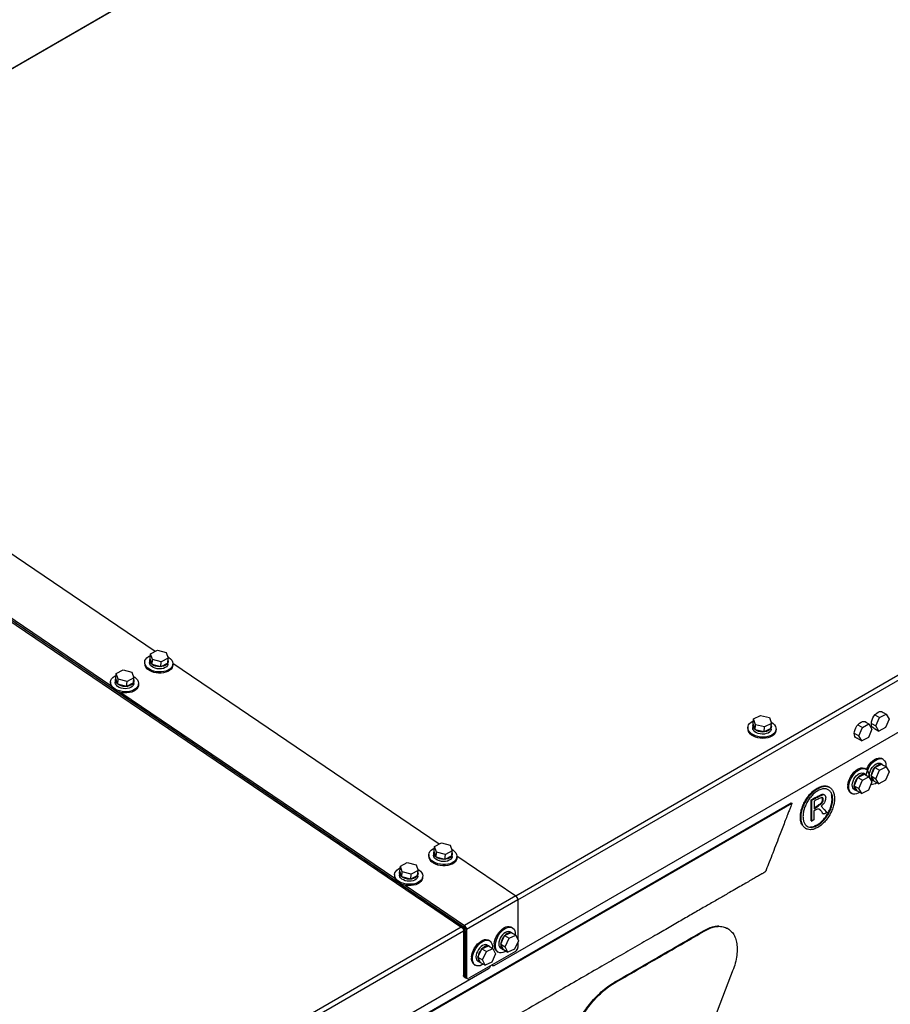
# Model space of a CAD drawing. Units: inches. Extents: x 9 to 587, y 9 to 376.
# Drawn here: x 266 to 285, y 307 to 329 of the extents above; entities that cross this region are included whole.
import ezdxf

# ---------------------------------------------------------------- set-up
doc = ezdxf.new("R2010")
doc.units = ezdxf.units.IN
doc.header["$MEASUREMENT"] = 0

msp = doc.modelspace()

# ---------------------------------------------------------------- linework, layer by layer
at = {"color": 8, "linetype": 'Continuous', "lineweight": 25, "ltscale": 35}
for p, q in [((257.103, 322.705), (284.555, 338.553)), ((257.111, 322.699), (284.564, 338.548)), ((276.431, 309.595), (303.884, 325.443)), ((276.478, 309.507), (303.931, 325.355)), ((275.249, 308.912), (247.798, 293.065)), ((275.297, 308.825), (247.846, 292.977))]:
    msp.add_line(p, q, dxfattribs=at)
at = {"color": 7, "linetype": 'Continuous', "lineweight": 25, "ltscale": 35}
for p, q in [((275.963, 308.083), (304.486, 324.548)), ((255.926, 322.019), (275.283, 308.889)), ((256.353, 321.773), (275.286, 308.93)), ((256.353, 321.773), (275.314, 308.911)), ((261.102, 319.992), (268.61, 314.9)), ((259.978, 319.357), (267.645, 314.156)), ((268.498, 314.738), (268.507, 314.847)), ((268.507, 314.847), (268.657, 314.925)), ((268.549, 314.721), (268.507, 314.847)), ((268.657, 314.925), (268.849, 314.876)), ((268.849, 314.876), (268.891, 314.75)), ((268.381, 314.668), (268.379, 314.64)), ((268.49, 314.706), (268.486, 314.659)), ((268.54, 314.612), (268.498, 314.738)), ((268.54, 314.612), (268.549, 314.721)), ((268.732, 314.564), (268.54, 314.612)), ((268.741, 314.673), (268.549, 314.721)), ((268.732, 314.564), (268.741, 314.673)), ((268.882, 314.641), (268.732, 314.564)), ((268.891, 314.75), (268.741, 314.673)), ((268.882, 314.641), (268.891, 314.75)), ((268.887, 314.628), (268.891, 314.674)), ((268.99, 314.592), (268.992, 314.619)), ((268.992, 314.641), (274.773, 310.719)), ((267.756, 314.31), (267.765, 314.418)), ((267.765, 314.418), (267.914, 314.496)), ((267.806, 314.293), (267.765, 314.418)), ((267.914, 314.496), (268.106, 314.447)), ((268.106, 314.447), (268.148, 314.322)), ((267.639, 314.239), (267.637, 314.212)), ((267.747, 314.277), (267.743, 314.231)), ((267.798, 314.184), (267.756, 314.31)), ((267.798, 314.184), (267.806, 314.293)), ((267.99, 314.135), (267.798, 314.184)), ((267.998, 314.244), (267.806, 314.293)), ((267.99, 314.135), (267.998, 314.244)), ((268.139, 314.213), (267.99, 314.135)), ((268.148, 314.322), (267.998, 314.244)), ((268.139, 314.213), (268.148, 314.322)), ((268.145, 314.199), (268.148, 314.245)), ((268.247, 314.163), (268.249, 314.191)), ((267.867, 314.005), (273.809, 309.975)), ((281.593, 313.431), (281.743, 313.508)), ((281.743, 313.508), (281.935, 313.46)), ((284.225, 313.518), (284.323, 313.462)), ((284.323, 313.462), (284.466, 313.536)), ((284.368, 313.592), (284.466, 313.536)), ((284.466, 313.536), (284.531, 313.426)), ((281.576, 313.289), (281.572, 313.243)), ((281.585, 313.322), (281.593, 313.431)), ((281.627, 313.196), (281.585, 313.322)), ((281.635, 313.305), (281.593, 313.431)), ((281.627, 313.196), (281.635, 313.305)), ((281.827, 313.257), (281.635, 313.305)), ((281.977, 313.334), (281.827, 313.257)), ((281.935, 313.46), (281.977, 313.334)), ((281.968, 313.225), (281.977, 313.334)), ((283.854, 313.304), (283.952, 313.248)), ((283.952, 313.248), (284.094, 313.322)), ((283.996, 313.378), (284.094, 313.322)), ((284.094, 313.322), (284.159, 313.212)), ((284.147, 313.335), (284.245, 313.279)), ((284.245, 313.279), (284.323, 313.462)), ((284.31, 313.169), (284.245, 313.279)), ((284.531, 313.426), (284.453, 313.243)), ((281.468, 313.252), (281.465, 313.224)), ((281.818, 313.148), (281.627, 313.196)), ((281.818, 313.148), (281.827, 313.257)), ((281.968, 313.225), (281.818, 313.148)), ((281.974, 313.211), (281.977, 313.258)), ((282.076, 313.176), (282.078, 313.203)), ((283.776, 313.121), (283.874, 313.064)), ((283.874, 313.064), (283.952, 313.248)), ((283.939, 312.955), (283.874, 313.064)), ((284.159, 313.212), (284.082, 313.029)), ((284.212, 313.226), (284.31, 313.169)), ((284.453, 313.243), (284.31, 313.169)), ((283.841, 313.011), (283.939, 312.955)), ((284.082, 313.029), (283.939, 312.955)), ((284.224, 312.376), (284.367, 312.45)), ((284.39, 312.441), (284.348, 312.465)), ((284.367, 312.45), (284.466, 312.393)), ((284.4, 312.556), (284.375, 312.57)), ((283.853, 312.162), (283.995, 312.236)), ((284.018, 312.226), (283.976, 312.251)), ((283.995, 312.236), (284.094, 312.178)), ((284.029, 312.342), (284.004, 312.356)), ((284.146, 312.193), (284.224, 312.376)), ((284.224, 312.376), (284.323, 312.319)), ((284.245, 312.135), (284.323, 312.319)), ((284.323, 312.319), (284.466, 312.393)), ((284.531, 312.283), (284.453, 312.1)), ((284.466, 312.393), (284.531, 312.283)), ((283.775, 311.978), (283.853, 312.162)), ((283.853, 312.162), (283.952, 312.104)), ((283.874, 311.921), (283.952, 312.104)), ((283.952, 312.104), (284.094, 312.178)), ((284.159, 312.069), (284.082, 311.886)), ((284.094, 312.178), (284.159, 312.069)), ((284.146, 312.193), (284.245, 312.135)), ((284.211, 312.083), (284.146, 312.193)), ((284.146, 312.116), (284.188, 312.092)), ((284.211, 312.083), (284.31, 312.026)), ((284.31, 312.026), (284.245, 312.135)), ((284.453, 312.1), (284.31, 312.026)), ((282.971, 311.928), (282.986, 311.92)), ((283.059, 311.789), (283.073, 311.78)), ((283.131, 311.782), (283.113, 311.792)), ((283.242, 311.947), (283.224, 311.957)), ((283.698, 311.826), (283.723, 311.811)), ((283.775, 311.978), (283.874, 311.921)), ((283.84, 311.869), (283.775, 311.978)), ((283.775, 311.902), (283.817, 311.878)), ((283.84, 311.869), (283.939, 311.812)), ((283.939, 311.812), (283.874, 311.921)), ((284.082, 311.886), (283.939, 311.812)), ((267.111, 302.777), (282.41, 311.609)), ((267.125, 302.769), (282.424, 311.601)), ((282.41, 311.609), (282.424, 311.601)), ((282.839, 311.219), (282.839, 311.675)), ((282.839, 311.675), (282.853, 311.666)), ((282.853, 311.211), (282.853, 311.666)), ((282.903, 311.648), (282.903, 311.483)), ((283.043, 311.596), (283.058, 311.588)), ((283.088, 311.691), (283.103, 311.683)), ((282.902, 311.434), (282.902, 311.243)), ((283.033, 311.454), (283.018, 311.471)), ((283.033, 311.454), (283.048, 311.446)), ((283.038, 311.448), (283.033, 311.454)), ((283.073, 311.4), (283.087, 311.392)), ((283.087, 311.382), (283.105, 311.371)), ((282.607, 311.3), (282.621, 311.292)), ((282.839, 311.219), (282.853, 311.211)), ((282.902, 311.243), (282.853, 311.211)), ((282.711, 311.061), (282.729, 311.05)), ((282.968, 311.134), (282.982, 311.125)), ((274.671, 310.666), (274.821, 310.744)), ((274.821, 310.744), (275.012, 310.695)), ((274.653, 310.525), (274.649, 310.478)), ((274.662, 310.557), (274.671, 310.666)), ((274.704, 310.431), (274.662, 310.557)), ((274.712, 310.54), (274.671, 310.666)), ((274.704, 310.431), (274.712, 310.54)), ((274.904, 310.492), (274.712, 310.54)), ((275.054, 310.569), (274.904, 310.492)), ((275.012, 310.695), (275.054, 310.569)), ((275.046, 310.46), (275.054, 310.569)), ((275.051, 310.447), (275.054, 310.493)), ((273.928, 310.238), (274.078, 310.315)), ((274.078, 310.315), (274.27, 310.267)), ((274.545, 310.487), (274.543, 310.46)), ((274.896, 310.383), (274.704, 310.431)), ((274.896, 310.383), (274.904, 310.492)), ((275.046, 310.46), (274.896, 310.383)), ((275.153, 310.411), (275.155, 310.438)), ((275.155, 310.46), (276.431, 309.595)), ((273.911, 310.096), (273.907, 310.05)), ((273.92, 310.129), (273.928, 310.238)), ((273.961, 310.003), (273.92, 310.129)), ((273.97, 310.112), (273.928, 310.238)), ((273.961, 310.003), (273.97, 310.112)), ((274.162, 310.063), (273.97, 310.112)), ((274.312, 310.141), (274.162, 310.063)), ((274.27, 310.267), (274.312, 310.141)), ((274.303, 310.032), (274.312, 310.141)), ((273.802, 310.058), (273.8, 310.031)), ((274.153, 309.954), (273.961, 310.003)), ((274.153, 309.954), (274.162, 310.063)), ((274.303, 310.032), (274.153, 309.954)), ((274.308, 310.018), (274.312, 310.064)), ((274.411, 309.983), (274.413, 310.01)), ((274.031, 309.824), (275.317, 308.952)), ((276.431, 309.595), (275.317, 308.952)), ((276.478, 309.507), (275.365, 308.864)), ((276.478, 309.507), (276.478, 308.64)), ((275.283, 308.889), (275.286, 308.93)), ((275.334, 308.842), (275.297, 308.864)), ((275.297, 308.864), (275.297, 307.865)), ((275.314, 308.911), (275.317, 308.952)), ((275.365, 308.864), (275.328, 308.886)), ((275.328, 308.886), (275.328, 307.852)), ((275.334, 308.842), (275.334, 307.844)), ((275.365, 308.864), (275.365, 307.83)), ((276.19, 308.728), (276.332, 308.793)), ((276.348, 308.785), (276.306, 308.809)), ((276.332, 308.793), (276.431, 308.736)), ((276.359, 308.9), (276.334, 308.915)), ((280.508, 308.834), (280.523, 308.826)), ((281.03, 308.882), (281.012, 308.893)), ((275.864, 308.615), (275.839, 308.629)), ((276.106, 308.546), (276.19, 308.728)), ((276.19, 308.728), (276.289, 308.671)), ((276.205, 308.489), (276.289, 308.671)), ((276.289, 308.671), (276.431, 308.736)), ((276.489, 308.618), (276.405, 308.436)), ((276.431, 308.736), (276.489, 308.618)), ((276.478, 308.595), (276.478, 308.473)), ((276.429, 308.387), (275.414, 307.802)), ((275.611, 308.26), (275.695, 308.442)), ((275.695, 308.442), (275.837, 308.507)), ((275.695, 308.442), (275.794, 308.385)), ((275.71, 308.203), (275.794, 308.385)), ((275.794, 308.385), (275.936, 308.45)), ((275.853, 308.499), (275.811, 308.524)), ((275.837, 308.507), (275.936, 308.45)), ((275.936, 308.45), (275.994, 308.333)), ((276.028, 308.384), (276.053, 308.37)), ((276.105, 308.461), (276.147, 308.436)), ((276.106, 308.546), (276.205, 308.489)), ((276.164, 308.429), (276.106, 308.546)), ((276.164, 308.429), (276.263, 308.372)), ((276.263, 308.372), (276.205, 308.489)), ((276.405, 308.436), (276.263, 308.372)), ((275.61, 308.175), (275.652, 308.151)), ((275.611, 308.26), (275.71, 308.203)), ((275.669, 308.143), (275.611, 308.26)), ((275.669, 308.143), (275.768, 308.086)), ((275.768, 308.086), (275.71, 308.203)), ((275.91, 308.151), (275.768, 308.086)), ((275.994, 308.333), (275.91, 308.151)), ((279.536, 308.273), (279.55, 308.264)), ((275.838, 308.01), (247.315, 291.544)), ((275.533, 308.098), (275.558, 308.084)), ((275.912, 308.089), (275.928, 308.079)), ((275.297, 307.865), (275.334, 307.844)), ((275.311, 307.833), (275.348, 307.812)), ((275.328, 307.852), (275.365, 307.83)), ((275.348, 307.816), (275.379, 307.798)), ((278.585, 307.724), (278.6, 307.715)), ((278.43, 307.623), (278.445, 307.615))]:
    msp.add_line(p, q, dxfattribs=at)
at = {"color": 7, "linetype": 'Continuous', "lineweight": 25, "ltscale": 35, "flags": 128}
for points in [[(268.448, 314.535), (268.417, 314.565), (268.396, 314.598), (268.384, 314.632), (268.381, 314.667), (268.388, 314.7), (268.405, 314.732), (268.431, 314.761), (268.465, 314.787), (268.504, 314.806)], [(268.88, 314.783), (268.907, 314.766), (268.941, 314.737), (268.967, 314.705), (268.984, 314.672), (268.992, 314.637), (268.989, 314.603), (268.977, 314.57), (268.956, 314.54), (268.926, 314.512), (268.888, 314.489), (268.843, 314.471), (268.794, 314.459), (268.741, 314.452), (268.687, 314.452), (268.632, 314.457), (268.579, 314.469), (268.53, 314.486), (268.485, 314.509), (268.448, 314.535), (268.448, 314.535)], [(268.99, 314.592), (268.987, 314.576), (268.975, 314.543), (268.954, 314.512), (268.923, 314.485), (268.886, 314.462), (268.841, 314.444), (268.792, 314.431), (268.739, 314.425), (268.684, 314.424), (268.63, 314.43), (268.577, 314.442), (268.528, 314.459), (268.483, 314.481), (268.445, 314.508)], [(268.887, 314.628), (268.885, 314.616), (268.874, 314.589), (268.853, 314.565), (268.823, 314.545), (268.787, 314.529), (268.745, 314.52), (268.7, 314.517), (268.655, 314.52), (268.611, 314.53), (268.571, 314.546), (268.537, 314.566), (268.511, 314.591), (268.494, 314.618), (268.486, 314.646), (268.486, 314.659)], [(268.887, 314.705), (268.89, 314.691), (268.889, 314.662), (268.877, 314.635), (268.856, 314.611), (268.827, 314.591), (268.79, 314.576), (268.749, 314.566), (268.704, 314.563), (268.659, 314.567), (268.615, 314.576), (268.575, 314.592), (268.541, 314.612), (268.515, 314.637), (268.497, 314.664), (268.49, 314.692), (268.492, 314.721), (268.499, 314.737)], [(267.705, 314.107), (267.675, 314.137), (267.653, 314.169), (267.641, 314.204), (267.639, 314.238), (267.646, 314.272), (267.663, 314.304), (267.689, 314.333), (267.723, 314.358), (267.761, 314.377)], [(268.137, 314.354), (268.165, 314.337), (268.199, 314.308), (268.225, 314.277), (268.242, 314.243), (268.249, 314.209), (268.247, 314.175), (268.235, 314.142), (268.213, 314.111), (268.183, 314.084), (268.145, 314.061), (268.101, 314.043), (268.052, 314.03), (267.999, 314.023), (267.944, 314.023), (267.89, 314.029), (267.837, 314.04), (267.787, 314.058), (267.743, 314.08), (267.705, 314.107), (267.705, 314.107)], [(268.247, 314.163), (268.245, 314.147), (268.233, 314.114), (268.211, 314.084), (268.181, 314.057), (268.143, 314.033), (268.099, 314.015), (268.049, 314.003), (267.997, 313.996), (267.942, 313.996), (267.887, 314.001), (267.835, 314.013), (267.785, 314.03), (267.741, 314.053), (267.703, 314.079)], [(268.145, 314.199), (268.143, 314.187), (268.131, 314.16), (268.11, 314.136), (268.081, 314.116), (268.044, 314.101), (268.003, 314.091), (267.958, 314.088), (267.913, 314.092), (267.869, 314.101), (267.829, 314.117), (267.795, 314.137), (267.769, 314.162), (267.751, 314.189), (267.743, 314.218), (267.743, 314.231)], [(268.145, 314.277), (268.148, 314.262), (268.147, 314.234), (268.135, 314.207), (268.114, 314.182), (268.084, 314.162), (268.048, 314.147), (268.006, 314.138), (267.962, 314.135), (267.916, 314.138), (267.873, 314.148), (267.833, 314.163), (267.799, 314.184), (267.772, 314.208), (267.755, 314.235), (267.747, 314.264), (267.75, 314.292), (267.756, 314.308)], [(284.211, 313.227), (284.198, 313.231), (284.176, 313.245), (284.159, 313.267), (284.149, 313.297), (284.147, 313.332), (284.151, 313.372), (284.163, 313.413), (284.181, 313.454), (284.204, 313.493), (284.232, 313.528), (284.263, 313.556), (284.295, 313.577), (284.327, 313.59), (284.357, 313.593), (284.383, 313.587), (284.405, 313.572), (284.407, 313.57)], [(281.515, 313.137), (281.49, 313.169), (281.474, 313.202), (281.467, 313.237), (281.471, 313.271), (281.484, 313.304), (281.506, 313.334), (281.537, 313.361), (281.576, 313.384), (281.59, 313.39)], [(281.966, 313.367), (281.978, 313.36), (282.015, 313.333), (282.045, 313.302), (282.065, 313.269), (282.077, 313.235), (282.078, 313.201), (282.07, 313.167), (282.052, 313.135), (282.025, 313.107), (281.99, 313.082), (281.948, 313.062), (281.901, 313.047), (281.849, 313.038), (281.795, 313.035), (281.74, 313.038), (281.686, 313.047), (281.635, 313.063), (281.589, 313.083), (281.548, 313.108), (281.515, 313.137), (281.515, 313.137)], [(281.973, 313.289), (281.977, 313.271), (281.975, 313.242), (281.962, 313.216), (281.939, 313.192), (281.909, 313.172), (281.872, 313.158), (281.829, 313.149), (281.785, 313.147), (281.739, 313.151), (281.696, 313.162), (281.657, 313.178), (281.624, 313.199), (281.598, 313.224), (281.582, 313.252), (281.576, 313.28), (281.58, 313.308), (281.585, 313.321)], [(283.84, 313.013), (283.827, 313.016), (283.805, 313.03), (283.788, 313.053), (283.778, 313.083), (283.776, 313.118), (283.78, 313.157), (283.792, 313.199), (283.81, 313.24), (283.833, 313.279), (283.861, 313.313), (283.892, 313.342), (283.924, 313.363), (283.956, 313.376), (283.985, 313.379), (284.012, 313.373), (284.033, 313.358), (284.035, 313.357)], [(282.076, 313.176), (282.076, 313.173), (282.068, 313.14), (282.05, 313.108), (282.023, 313.079), (281.988, 313.055), (281.946, 313.034), (281.898, 313.02), (281.847, 313.011), (281.793, 313.008), (281.738, 313.011), (281.684, 313.02), (281.633, 313.035), (281.587, 313.056), (281.546, 313.081), (281.513, 313.11)], [(281.974, 313.211), (281.971, 313.196), (281.958, 313.169), (281.936, 313.146), (281.905, 313.126), (281.868, 313.112), (281.826, 313.103), (281.781, 313.101), (281.736, 313.105), (281.692, 313.116), (281.653, 313.132), (281.62, 313.153), (281.595, 313.178), (281.578, 313.205), (281.572, 313.234), (281.572, 313.243)], [(284.034, 312.213), (284.039, 312.242), (284.054, 312.292), (284.074, 312.342), (284.1, 312.39), (284.131, 312.435), (284.166, 312.476), (284.203, 312.51), (284.242, 312.538), (284.28, 312.557), (284.318, 312.568), (284.353, 312.57), (284.385, 312.563), (284.413, 312.547), (284.435, 312.523), (284.451, 312.492), (284.461, 312.454), (284.463, 312.411), (284.463, 312.394)], [(284.04, 312.334), (284.05, 312.356), (284.076, 312.405), (284.107, 312.45), (284.141, 312.49), (284.178, 312.525), (284.217, 312.552), (284.256, 312.571), (284.293, 312.582), (284.329, 312.584), (284.361, 312.577), (284.375, 312.57)], [(284.146, 312.116), (284.134, 312.126), (284.117, 312.148), (284.107, 312.178), (284.105, 312.213), (284.109, 312.253), (284.121, 312.294), (284.139, 312.335), (284.162, 312.374), (284.19, 312.409), (284.221, 312.437), (284.253, 312.459), (284.285, 312.471), (284.315, 312.474), (284.341, 312.468), (284.348, 312.465)], [(284.211, 312.084), (284.198, 312.088), (284.176, 312.102), (284.159, 312.124), (284.149, 312.154), (284.147, 312.189), (284.151, 312.228), (284.163, 312.27), (284.181, 312.311), (284.204, 312.35), (284.232, 312.385), (284.263, 312.413), (284.295, 312.434), (284.327, 312.447), (284.357, 312.45), (284.383, 312.444), (284.405, 312.429), (284.407, 312.427)], [(283.636, 311.994), (283.643, 312.042), (283.658, 312.092), (283.678, 312.142), (283.704, 312.19), (283.735, 312.235), (283.77, 312.276), (283.807, 312.31), (283.846, 312.338), (283.884, 312.357), (283.922, 312.368), (283.957, 312.37), (283.989, 312.363), (284.004, 312.356)], [(283.66, 311.98), (283.668, 312.028), (283.682, 312.078), (283.703, 312.128), (283.729, 312.176), (283.76, 312.221), (283.795, 312.262), (283.832, 312.296), (283.87, 312.323), (283.909, 312.343), (283.947, 312.354), (283.982, 312.356), (284.014, 312.349), (284.042, 312.333), (284.064, 312.309), (284.08, 312.278), (284.089, 312.24), (284.092, 312.196), (284.091, 312.18)], [(283.775, 311.902), (283.762, 311.912), (283.746, 311.934), (283.736, 311.964), (283.733, 311.999), (283.738, 312.038), (283.75, 312.08), (283.768, 312.121), (283.791, 312.16), (283.819, 312.194), (283.85, 312.223), (283.882, 312.244), (283.914, 312.257), (283.943, 312.26), (283.97, 312.254), (283.976, 312.251)], [(283.84, 311.87), (283.827, 311.873), (283.805, 311.887), (283.788, 311.91), (283.778, 311.939), (283.776, 311.975), (283.78, 312.014), (283.792, 312.056), (283.81, 312.097), (283.833, 312.136), (283.861, 312.17), (283.892, 312.199), (283.924, 312.22), (283.956, 312.232), (283.985, 312.236), (284.012, 312.23), (284.033, 312.215), (284.035, 312.213)], [(283.894, 311.838), (283.862, 311.819), (283.823, 311.804), (283.787, 311.797), (283.753, 311.8), (283.723, 311.811), (283.698, 311.831), (283.679, 311.859), (283.666, 311.894), (283.66, 311.934), (283.66, 311.98)], [(283.06, 311.536), (283.125, 311.463), (283.176, 311.405)], [(274.611, 310.354), (274.581, 310.384), (274.559, 310.417), (274.547, 310.451), (274.545, 310.486), (274.552, 310.519), (274.569, 310.551), (274.595, 310.58), (274.629, 310.606), (274.667, 310.625)], [(275.043, 310.602), (275.071, 310.585), (275.105, 310.556), (275.131, 310.525), (275.148, 310.491), (275.155, 310.457), (275.153, 310.422), (275.141, 310.389), (275.119, 310.359), (275.089, 310.331), (275.051, 310.308), (275.007, 310.29), (274.958, 310.278), (274.905, 310.271), (274.85, 310.271), (274.796, 310.276), (274.743, 310.288), (274.693, 310.305), (274.649, 310.328), (274.611, 310.354), (274.611, 310.354)], [(275.051, 310.524), (275.054, 310.51), (275.053, 310.481), (275.041, 310.454), (275.02, 310.43), (274.991, 310.41), (274.954, 310.395), (274.912, 310.385), (274.868, 310.382), (274.822, 310.386), (274.779, 310.395), (274.739, 310.411), (274.705, 310.431), (274.678, 310.456), (274.661, 310.483), (274.653, 310.512), (274.656, 310.54), (274.662, 310.556)], [(275.153, 310.411), (275.151, 310.395), (275.139, 310.362), (275.117, 310.332), (275.087, 310.304), (275.049, 310.281), (275.005, 310.263), (274.956, 310.251), (274.903, 310.244), (274.848, 310.243), (274.794, 310.249), (274.741, 310.261), (274.691, 310.278), (274.647, 310.3), (274.609, 310.327)], [(275.051, 310.447), (275.049, 310.435), (275.037, 310.408), (275.016, 310.384), (274.987, 310.364), (274.95, 310.348), (274.909, 310.339), (274.864, 310.336), (274.819, 310.34), (274.775, 310.349), (274.735, 310.365), (274.701, 310.385), (274.675, 310.41), (274.657, 310.437), (274.65, 310.465), (274.649, 310.478)], [(273.869, 309.926), (273.839, 309.956), (273.817, 309.989), (273.805, 310.023), (273.802, 310.057), (273.81, 310.091), (273.827, 310.123), (273.852, 310.152), (273.887, 310.177), (273.925, 310.197)], [(274.301, 310.173), (274.328, 310.156), (274.363, 310.127), (274.389, 310.096), (274.406, 310.062), (274.413, 310.028), (274.411, 309.994), (274.398, 309.961), (274.377, 309.93), (274.347, 309.903), (274.309, 309.88), (274.265, 309.862), (274.215, 309.849), (274.162, 309.843), (274.108, 309.842), (274.053, 309.848), (274, 309.859), (273.951, 309.877), (273.907, 309.899), (273.869, 309.926), (273.869, 309.926)], [(274.308, 310.096), (274.311, 310.081), (274.31, 310.053), (274.299, 310.026), (274.278, 310.001), (274.248, 309.981), (274.212, 309.966), (274.17, 309.957), (274.125, 309.954), (274.08, 309.957), (274.036, 309.967), (273.996, 309.982), (273.962, 310.003), (273.936, 310.027), (273.918, 310.054), (273.911, 310.083), (273.913, 310.111), (273.92, 310.128)], [(274.411, 309.983), (274.408, 309.966), (274.396, 309.934), (274.375, 309.903), (274.345, 309.876), (274.307, 309.853), (274.262, 309.834), (274.213, 309.822), (274.16, 309.815), (274.106, 309.815), (274.051, 309.82), (273.998, 309.832), (273.949, 309.849), (273.905, 309.872), (273.867, 309.898)], [(274.308, 310.018), (274.306, 310.006), (274.295, 309.979), (274.274, 309.955), (274.244, 309.935), (274.208, 309.92), (274.166, 309.91), (274.122, 309.907), (274.076, 309.911), (274.033, 309.921), (273.993, 309.936), (273.959, 309.957), (273.932, 309.981), (273.915, 310.008), (273.907, 310.037), (273.907, 310.05)], [(275.966, 308.552), (275.973, 308.601), (275.988, 308.651), (276.008, 308.701), (276.034, 308.749), (276.065, 308.794), (276.1, 308.834), (276.137, 308.869), (276.176, 308.896), (276.214, 308.916), (276.252, 308.927), (276.287, 308.929), (276.319, 308.922), (276.334, 308.915)], [(275.99, 308.538), (275.998, 308.587), (276.013, 308.637), (276.033, 308.686), (276.059, 308.735), (276.09, 308.78), (276.125, 308.82), (276.162, 308.855), (276.2, 308.882), (276.239, 308.901), (276.277, 308.912), (276.312, 308.914), (276.344, 308.907), (276.372, 308.892), (276.394, 308.868), (276.41, 308.836), (276.42, 308.798), (276.422, 308.755), (276.422, 308.741)], [(276.306, 308.809), (276.296, 308.814), (276.269, 308.819), (276.238, 308.814), (276.207, 308.8), (276.175, 308.777), (276.144, 308.748), (276.117, 308.712), (276.094, 308.673), (276.077, 308.631), (276.067, 308.59), (276.063, 308.551), (276.067, 308.517), (276.078, 308.488), (276.096, 308.467), (276.105, 308.461)], [(276.36, 308.776), (276.36, 308.776), (276.338, 308.79), (276.311, 308.794), (276.281, 308.79), (276.249, 308.776), (276.217, 308.753), (276.186, 308.723), (276.159, 308.688), (276.136, 308.649), (276.119, 308.607), (276.109, 308.566), (276.105, 308.527), (276.109, 308.493), (276.12, 308.464), (276.138, 308.443), (276.161, 308.43), (276.163, 308.43)], [(275.471, 308.267), (275.478, 308.315), (275.493, 308.365), (275.513, 308.415), (275.54, 308.463), (275.57, 308.508), (275.605, 308.549), (275.642, 308.583), (275.681, 308.61), (275.719, 308.63), (275.757, 308.641), (275.792, 308.643), (275.824, 308.636), (275.839, 308.629)], [(275.495, 308.252), (275.503, 308.301), (275.518, 308.351), (275.538, 308.401), (275.564, 308.449), (275.595, 308.494), (275.63, 308.534), (275.667, 308.569), (275.705, 308.596), (275.744, 308.616), (275.782, 308.627), (275.817, 308.629), (275.849, 308.622), (275.877, 308.606), (275.899, 308.582), (275.915, 308.55), (275.925, 308.512), (275.927, 308.469), (275.927, 308.455)], [(275.811, 308.524), (275.801, 308.529), (275.774, 308.533), (275.743, 308.528), (275.712, 308.514), (275.68, 308.492), (275.649, 308.462), (275.622, 308.426), (275.599, 308.387), (275.582, 308.346), (275.572, 308.305), (275.568, 308.266), (275.572, 308.231), (275.583, 308.203), (275.601, 308.181), (275.61, 308.175)], [(275.865, 308.49), (275.865, 308.491), (275.843, 308.504), (275.816, 308.509), (275.786, 308.504), (275.754, 308.49), (275.722, 308.467), (275.691, 308.438), (275.664, 308.402), (275.641, 308.363), (275.624, 308.321), (275.614, 308.28), (275.611, 308.241), (275.614, 308.207), (275.625, 308.178), (275.643, 308.157), (275.666, 308.145), (275.668, 308.144)], [(276.222, 308.395), (276.192, 308.377), (276.153, 308.362), (276.117, 308.356), (276.083, 308.358), (276.053, 308.37), (276.028, 308.39), (276.009, 308.417), (275.996, 308.452), (275.99, 308.493), (275.99, 308.538)], [(275.727, 308.109), (275.697, 308.092), (275.658, 308.076), (275.622, 308.07), (275.588, 308.072), (275.558, 308.084), (275.533, 308.104), (275.514, 308.132), (275.501, 308.166), (275.495, 308.207), (275.495, 308.252)], [(275.311, 307.833), (275.311, 307.833), (275.305, 307.838), (275.3, 307.846), (275.298, 307.855), (275.297, 307.865)]]:
    msp.add_lwpolyline(points, dxfattribs=at)
at = {"color": 7, "linetype": 'Continuous', "lineweight": 25, "ltscale": 1225}
for centre, radius, start, end in [((268.534, 314.635), 0.155, 178.0623, 235.2096), ((267.791, 314.207), 0.155, 178.0617, 235.2101), ((281.613, 313.218), 0.147, 177.516, 227.2409), ((283.803, 311.96), 0.171, 168.6027, 231.9122), ((284.146, 312.209), 0.197, 266.9978, 307.3033), ((274.698, 310.454), 0.155, 178.0765, 235.1954), ((273.955, 310.026), 0.155, 178.076, 235.1959), ((276.363, 309.502), 0.115, 2.8007, 54.3136), ((275.263, 308.862), 0.0337, 2.8087, 54.2934), ((275.219, 308.837), 0.115, 2.7988, 54.3134), ((275.294, 308.884), 0.0337, 2.8059, 54.3062), ((275.25, 308.859), 0.115, 2.8007, 54.3136), ((276.133, 308.519), 0.171, 168.6011, 231.915), ((276.371, 308.478), 0.108, 302.6043, 357.3941), ((275.638, 308.233), 0.171, 168.601, 231.915), ((275.778, 308.103), 0.11, 303.0846, 344.3792), ((275.944, 308.106), 0.03, 206.6726, 309.7892), ((275.364, 307.839), 0.0304, 170.3838, 264.6495), ((275.395, 307.825), 0.0306, 170.7874, 309.2068)]:
    msp.add_arc(centre, radius, start, end, dxfattribs=at)
at = {"color": 7, "linetype": 'Continuous', "lineweight": 25, "ltscale": 35}
for points, knots in [([(282.607, 311.3), (282.608, 311.333), (282.612, 311.398), (282.64, 311.502), (282.682, 311.603), (282.737, 311.702), (282.806, 311.792), (282.886, 311.873), (282.943, 311.909), (282.971, 311.928)], [0, 0, 0, 0, 0.144611, 0.284282, 0.421476, 0.557936, 0.701678, 0.848133, 1, 1, 1, 1]), ([(282.621, 311.292), (282.623, 311.325), (282.627, 311.389), (282.654, 311.493), (282.696, 311.595), (282.752, 311.693), (282.821, 311.784), (282.9, 311.864), (282.957, 311.901), (282.986, 311.92)], [0, 0, 0, 0, 0.144611, 0.284282, 0.421476, 0.557936, 0.701678, 0.848133, 1, 1, 1, 1]), ([(282.984, 311.872), (282.96, 311.856), (282.912, 311.825), (282.845, 311.757), (282.785, 311.68), (282.734, 311.593), (282.695, 311.5), (282.668, 311.403), (282.665, 311.343), (282.663, 311.312)], [0, 0, 0, 0, 0.14375, 0.283013, 0.420211, 0.556966, 0.701157, 0.847998, 1, 1, 1, 1]), ([(282.839, 311.675), (282.88, 311.698), (282.953, 311.738), (283.027, 311.773), (283.059, 311.789)], [0, 0, 0, 0, 0.561297, 1, 1, 1, 1]), ([(282.853, 311.666), (282.894, 311.689), (282.968, 311.73), (283.041, 311.765), (283.073, 311.78)], [0, 0, 0, 0, 0.561297, 1, 1, 1, 1]), ([(282.968, 311.134), (282.997, 311.153), (283.055, 311.191), (283.134, 311.277), (283.201, 311.374), (283.253, 311.481), (283.286, 311.591), (283.299, 311.698), (283.287, 311.757), (283.282, 311.787)], [0, 0, 0, 0, 0.147517, 0.289619, 0.429248, 0.568421, 0.70924, 0.854915, 1, 1, 1, 1]), ([(282.971, 311.928), (283, 311.943), (283.055, 311.97), (283.131, 311.982), (283.189, 311.977), (283.216, 311.959), (283.225, 311.953)], [0, 0, 0, 0, 0.298916, 0.584336, 0.862926, 1, 1, 1, 1]), ([(282.982, 311.125), (283.012, 311.145), (283.069, 311.183), (283.149, 311.269), (283.216, 311.366), (283.268, 311.473), (283.301, 311.583), (283.312, 311.689), (283.3, 311.781), (283.266, 311.852), (283.215, 311.899), (283.148, 311.919), (283.07, 311.914), (283.013, 311.886), (282.984, 311.872)], [0, 0, 0, 0, 0.086543, 0.169908, 0.251823, 0.33347, 0.416083, 0.501545, 0.58666, 0.669282, 0.750957, 0.832589, 0.915076, 1, 1, 1, 1]), ([(282.986, 311.92), (283.014, 311.934), (283.069, 311.962), (283.146, 311.974), (283.214, 311.965), (283.27, 311.932), (283.314, 311.875), (283.343, 311.796), (283.346, 311.73), (283.348, 311.696)], [0, 0, 0, 0, 0.14499, 0.283434, 0.418565, 0.553121, 0.696126, 0.84404, 1, 1, 1, 1]), ([(283.059, 311.789), (283.072, 311.794), (283.093, 311.801), (283.108, 311.792), (283.113, 311.789)], [0, 0, 0, 0, 0.645125, 1, 1, 1, 1]), ([(283.073, 311.78), (283.086, 311.785), (283.112, 311.793), (283.138, 311.779), (283.152, 311.755), (283.155, 311.734), (283.156, 311.723)], [0, 0, 0, 0, 0.300596, 0.570026, 0.780705, 1, 1, 1, 1]), ([(282.424, 311.601), (282.422, 311.596), (282.417, 311.582), (282.405, 311.552), (282.386, 311.502), (282.359, 311.432), (282.322, 311.337), (282.277, 311.22), (282.224, 311.082), (282.16, 310.916), (282.088, 310.728), (282.009, 310.525), (281.935, 310.334), (281.888, 310.212), (281.866, 310.155)], [0, 0, 0, 0, 0.0091748, 0.0303817, 0.0624468, 0.1125845, 0.1742629, 0.2600705, 0.3562726, 0.4596306, 0.6036222, 0.7468668, 0.8815844, 1, 1, 1, 1]), ([(283.055, 311.722), (283.027, 311.709), (282.976, 311.686), (282.926, 311.66), (282.903, 311.648)], [0, 0, 0, 0, 0.553301, 1, 1, 1, 1]), ([(282.903, 311.501), (282.927, 311.517), (282.974, 311.547), (283.021, 311.58), (283.043, 311.596)], [0, 0, 0, 0, 0.519332, 1, 1, 1, 1]), ([(282.903, 311.483), (282.932, 311.502), (282.984, 311.535), (283.035, 311.572), (283.058, 311.588)], [0, 0, 0, 0, 0.564364, 1, 1, 1, 1]), ([(283.348, 311.696), (283.346, 311.665), (283.342, 311.601), (283.314, 311.5), (283.272, 311.4), (283.216, 311.302), (283.148, 311.213), (283.069, 311.133), (283.013, 311.096), (282.984, 311.078)], [0, 0, 0, 0, 0.142261, 0.280839, 0.41808, 0.555393, 0.700373, 0.847842, 1, 1, 1, 1]), ([(283.043, 311.596), (283.051, 311.603), (283.066, 311.616), (283.08, 311.644), (283.087, 311.669), (283.088, 311.684), (283.088, 311.691)], [0, 0, 0, 0, 0.284186, 0.550467, 0.76817, 1, 1, 1, 1]), ([(283.103, 311.683), (283.102, 311.692), (283.1, 311.709), (283.089, 311.723), (283.073, 311.728), (283.061, 311.724), (283.055, 311.722)], [0, 0, 0, 0, 0.291832, 0.561508, 0.772964, 1, 1, 1, 1]), ([(283.058, 311.588), (283.065, 311.595), (283.08, 311.608), (283.094, 311.635), (283.102, 311.661), (283.102, 311.675), (283.103, 311.683)], [0, 0, 0, 0, 0.284186, 0.550467, 0.76817, 1, 1, 1, 1]), ([(283.156, 311.723), (283.155, 311.709), (283.155, 311.682), (283.143, 311.646), (283.13, 311.621), (283.12, 311.604), (283.109, 311.588), (283.096, 311.572), (283.082, 311.557), (283.07, 311.546), (283.063, 311.539), (283.06, 311.536)], [0, 0, 0, 0, 0.218645, 0.422413, 0.504408, 0.588351, 0.675368, 0.766484, 0.862599, 0.944761, 1, 1, 1, 1]), ([(283.088, 311.691), (283.087, 311.7), (283.085, 311.716), (283.078, 311.729), (283.072, 311.731), (283.071, 311.731)], [0, 0, 0, 0, 0.509084, 0.979519, 1, 1, 1, 1]), ([(283.048, 311.446), (283.042, 311.454), (283.031, 311.469), (283.006, 311.478), (282.976, 311.475), (282.941, 311.459), (282.916, 311.443), (282.902, 311.434)], [0, 0, 0, 0, 0.201411, 0.378483, 0.55054, 0.764744, 1, 1, 1, 1]), ([(283.087, 311.392), (283.08, 311.402), (283.067, 311.42), (283.054, 311.438), (283.048, 311.446)], [0, 0, 0, 0, 0.559055, 1, 1, 1, 1]), ([(283.09, 311.382), (283.088, 311.382), (283.08, 311.385), (283.076, 311.393), (283.073, 311.4)], [0, 0, 0, 0, 0.181942, 1, 1, 1, 1]), ([(283.176, 311.405), (283.168, 311.398), (283.154, 311.385), (283.133, 311.372), (283.114, 311.367), (283.098, 311.374), (283.091, 311.385), (283.087, 311.392)], [0, 0, 0, 0, 0.229672, 0.417207, 0.580197, 0.772727, 1, 1, 1, 1]), ([(282.65, 311.124), (282.648, 311.126), (282.631, 311.147), (282.613, 311.205), (282.609, 311.268), (282.607, 311.3)], [0, 0, 0, 0, 0.052144, 0.516846, 1, 1, 1, 1]), ([(282.984, 311.078), (282.956, 311.064), (282.902, 311.036), (282.825, 311.024), (282.758, 311.033), (282.7, 311.065), (282.656, 311.119), (282.626, 311.195), (282.623, 311.259), (282.621, 311.292)], [0, 0, 0, 0, 0.1448045, 0.2843662, 0.4212695, 0.5574191, 0.7009803, 0.8475795, 1, 1, 1, 1]), ([(282.663, 311.312), (282.665, 311.285), (282.668, 311.231), (282.692, 311.167), (282.728, 311.119), (282.777, 311.089), (282.837, 311.078), (282.907, 311.088), (282.957, 311.113), (282.982, 311.125)], [0, 0, 0, 0, 0.1454005, 0.2856034, 0.4230277, 0.5594072, 0.7027953, 0.8487195, 1, 1, 1, 1]), ([(282.823, 311.09), (282.846, 311.092), (282.892, 311.095), (282.942, 311.121), (282.968, 311.134)], [0, 0, 0, 0, 0.490989, 1, 1, 1, 1]), ([(281.866, 310.155), (281.863, 310.148), (281.858, 310.136), (281.847, 310.118), (281.836, 310.107), (281.827, 310.101), (281.819, 310.096), (281.807, 310.089), (281.79, 310.079), (281.765, 310.065), (281.72, 310.039), (281.651, 309.999), (281.556, 309.944), (281.446, 309.881), (281.321, 309.809), (281.18, 309.727), (281.012, 309.63), (280.815, 309.516), (280.587, 309.385), (280.341, 309.243), (280.075, 309.09), (279.792, 308.926), (279.471, 308.741), (279.111, 308.533), (278.71, 308.302), (278.291, 308.06), (277.854, 307.808), (277.354, 307.519), (276.788, 307.192), (276.157, 306.828), (275.48, 306.437), (274.762, 306.022), (274.005, 305.586), (273.244, 305.147), (272.487, 304.709), (271.737, 304.277), (271.079, 303.897), (270.513, 303.57), (270.038, 303.296), (269.576, 303.03), (269.129, 302.771), (268.697, 302.522), (268.283, 302.283), (268.014, 302.128), (267.882, 302.052)], [0, 0, 0, 0, 0.001092, 0.002029, 0.00309, 0.003562, 0.004084, 0.004734, 0.006057, 0.007829, 0.010146, 0.015609, 0.022718, 0.030407, 0.039317, 0.049405, 0.060629, 0.07541, 0.091667, 0.109326, 0.128314, 0.14856, 0.169991, 0.197168, 0.225822, 0.255825, 0.287053, 0.319381, 0.363167, 0.408341, 0.454621, 0.508197, 0.562423, 0.616887, 0.671175, 0.724872, 0.777567, 0.812281, 0.846227, 0.879278, 0.911307, 0.942187, 0.971794, 1, 1, 1, 1]), ([(279.536, 308.273), (279.717, 308.378), (280.041, 308.565), (280.366, 308.752), (280.508, 308.834)], [0, 0, 0, 0, 0.56, 1, 1, 1, 1]), ([(279.55, 308.264), (279.732, 308.369), (280.056, 308.556), (280.38, 308.744), (280.523, 308.826)], [0, 0, 0, 0, 0.56, 1, 1, 1, 1]), ([(280.508, 308.834), (280.547, 308.855), (280.622, 308.896), (280.73, 308.928), (280.804, 308.943), (280.837, 308.938), (280.839, 308.938)], [0, 0, 0, 0, 0.33478, 0.656411, 0.972074, 1, 1, 1, 1]), ([(280.523, 308.826), (280.561, 308.847), (280.636, 308.887), (280.745, 308.922), (280.853, 308.935), (280.96, 308.921), (281.022, 308.885), (281.054, 308.867)], [0, 0, 0, 0, 0.1925312, 0.3775001, 0.559037, 0.7747901, 1, 1, 1, 1]), ([(281.054, 308.867), (281.081, 308.845), (281.134, 308.8), (281.19, 308.703), (281.225, 308.587), (281.239, 308.452), (281.23, 308.3), (281.198, 308.133), (281.158, 308.019), (281.137, 307.961)], [0, 0, 0, 0, 0.1434546, 0.2830425, 0.4205849, 0.5576075, 0.7020559, 0.8489549, 1, 1, 1, 1]), ([(278.585, 307.724), (278.763, 307.826), (279.079, 308.01), (279.396, 308.192), (279.536, 308.273)], [0, 0, 0, 0, 0.559998, 1, 1, 1, 1]), ([(278.6, 307.715), (278.777, 307.818), (279.094, 308.001), (279.411, 308.184), (279.55, 308.264)], [0, 0, 0, 0, 0.559998, 1, 1, 1, 1]), ([(281.137, 307.961), (280.981, 307.556), (280.701, 306.833), (280.418, 306.11), (280.293, 305.792)], [0, 0, 0, 0, 0.560007, 1, 1, 1, 1]), ([(278.43, 307.623), (278.459, 307.643), (278.511, 307.68), (278.562, 307.71), (278.585, 307.724)], [0, 0, 0, 0, 0.559612, 1, 1, 1, 1]), ([(278.445, 307.615), (278.473, 307.635), (278.525, 307.672), (278.577, 307.702), (278.6, 307.715)], [0, 0, 0, 0, 0.559612, 1, 1, 1, 1]), ([(277.661, 306.583), (277.686, 306.643), (277.735, 306.761), (277.823, 306.931), (277.921, 307.09), (278.031, 307.24), (278.153, 307.38), (278.288, 307.511), (278.382, 307.585), (278.43, 307.623)], [0, 0, 0, 0, 0.145923, 0.286049, 0.422562, 0.557785, 0.700619, 0.84723, 1, 1, 1, 1]), ([(277.675, 306.575), (277.7, 306.635), (277.749, 306.753), (277.838, 306.923), (277.936, 307.081), (278.046, 307.232), (278.168, 307.372), (278.302, 307.503), (278.396, 307.577), (278.445, 307.615)], [0, 0, 0, 0, 0.145923, 0.286049, 0.422562, 0.557785, 0.700619, 0.84723, 1, 1, 1, 1])]:
    msp.add_open_spline(points, degree=3, knots=knots, dxfattribs=at)

doc.saveas('drawing.dxf')
